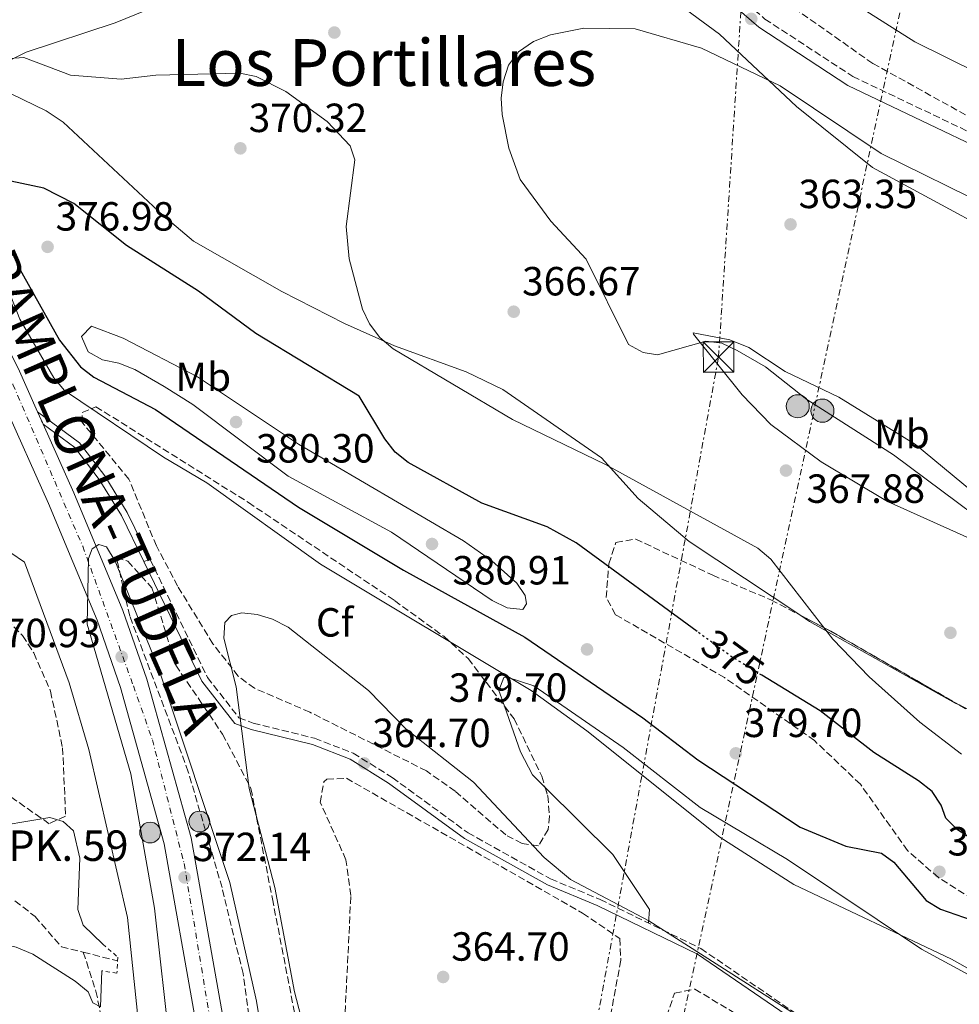
# Model space of a CAD drawing. Units: metres. Extents: x 611562 to 615032, y 4685370 to 4687738.
# Drawn here: x 611829 to 612060, y 4686461 to 4686704 of the extents above; entities that cross this region are included whole.
import ezdxf
from ezdxf.enums import TextEntityAlignment as Align

# ---------------------------------------------------------------- set-up
doc = ezdxf.new("R2010")
doc.units = ezdxf.units.M
doc.header["$MEASUREMENT"] = 0
for name, pattern in [('DGN Style 2', [1.7399219301090239, 1.043953158065414, -0.6959687720436097]), ('DGN Style 3', [2.435890702152634, 1.739921930109024, -0.6959687720436097]), ('DGN Style 4', [2.7856150101045474, 1.391937544087219, -0.6959687720436097, 0.001739921930109024, -0.6959687720436097]), ('DGN Style 5', [1.217945351076317, 0.5219765790327072, -0.6959687720436097]), ('DGN Style 7', [3.4798438602180486, 1.565929737098122, -0.6959687720436097, 0.5219765790327072, -0.6959687720436097])]:
    doc.linetypes.add(name, pattern=pattern)
for name, color, linetype, lineweight in [('Barranco lineal', 142, 'DGN Style 3', 13), ('Camino', 7, 'DGN Style 3', 0), ('Carretera', 9, 'Continuous', 0), ('Cierre de vial', 7, 'DGN Style 5', 0), ('Cota de curva de nivel directora', 7, 'Continuous', 0), ('Cota de punto acotado terreno', 7, 'Continuous', 0), ('Curva de nivel directora', 30, 'Continuous', 30), ('Curva de nivel directora no vista', 30, 'DGN Style 5', 30), ('Curva de nivel intermedia', 30, 'Continuous', 0), ('Eje de carretera', 7, 'DGN Style 4', 0), ('Etiqueta de uso rústico', 92, 'Continuous', 0), ('Etiqueta de zona arbolada', 92, 'Continuous', 0), ('Hito kilométrico (PK) carretera', 7, 'Continuous', 0), ('Línea blanca (vial)', 7, 'Continuous', 13), ('Línea de asfalto', 7, 'Continuous', 13), ('Línea de cambio de uso (parcela vista)', 92, 'Continuous', 0), ('Línea eléctrica', 6, 'DGN Style 7', 0), ('Margen derecho', 7, 'Continuous', 0), ('Nave industrial', 1, 'Continuous', 13), ('Pontón-alcantarilla (pasos de agua)', 1, 'DGN Style 2', 0), ('Poste tendido eléctrico', 7, 'Continuous', 0), ('Punto acotado terreno (símbolo)', 7, 'Continuous', 0), ('Texto de Carretera Interés General', 1, 'Continuous', 0), ('Texto de Punto Kilométrico carretera', 7, 'Continuous', 0), ('Texto de Área (paraje) menor', 7, 'Continuous', 0), ('Torre eléctrica', 7, 'Continuous', 0), ('Vaguada', 142, 'DGN Style 3', 13), ('Zona arbolada', 92, 'DGN Style 3', 0)]:
    doc.layers.add(name, color=color, linetype=linetype, lineweight=lineweight)
doc.styles.add('Style-Arial', font='arial.ttf')

# ---------------------------------------------------------------- blocks, each defined once
blk = doc.blocks.new('5PATER')
at = {"layer": 'Punto acotado terreno (símbolo)', "linetype": 'Continuous', "lineweight": 0}
h = blk.add_hatch(color=51, dxfattribs=at)
edge = h.paths.add_edge_path()
edge.add_ellipse((0, 0), major_axis=(-0.1095731443231308, -0.1110710700762829), ratio=0.9994222409660317, start_angle=0, end_angle=360)
blk = doc.blocks.new('5TME')
at = {"layer": 'Torre eléctrica', "color": 7, "linetype": 'Continuous', "lineweight": 0}
for p, q in [((-0.375, 0.375), (0.375, -0.375)), ((0.3723, 0.3776), (-0.3716, -0.3784))]:
    blk.add_line(p, q, dxfattribs=at)
at = {"layer": 'Torre eléctrica', "color": 7, "linetype": 'Continuous', "lineweight": 0, "flags": 128}
blk.add_lwpolyline([(-0.375, -0.375), (0.375, -0.375), (0.375, 0.375), (-0.375, 0.375), (-0.3716, -0.3784)], dxfattribs=at)
blk = doc.blocks.new('5PELE')
at = {"layer": 'Torre eléctrica', "linetype": 'Continuous', "lineweight": 0}
h = blk.add_hatch(color=9, dxfattribs=at)
edge = h.paths.add_edge_path()
edge.add_arc((-2.000000476837158e-05, 0), 0.2850000000000001, 0, 360)
at = {"layer": 'Torre eléctrica', "color": 252, "linetype": 'Continuous', "lineweight": 0}
blk.add_circle((-2.000000476837158e-05, 0), 0.2850000000000001, dxfattribs=at)
blk = doc.blocks.new('5HITCA')
at = {"layer": 'Nave industrial', "linetype": 'Continuous', "lineweight": 0}
h = blk.add_hatch(color=1, dxfattribs=at)
edge = h.paths.add_edge_path()
edge.add_arc((0, 0), 0.2558578010358639, 0, 360)
at = {"layer": 'Nave industrial', "color": 7, "linetype": 'Continuous', "lineweight": 0}
blk.add_circle((0, 0), 0.2558578010358639, dxfattribs=at)

msp = doc.modelspace()

# ---------------------------------------------------------------- linework, layer by layer
at = {"layer": 'Barranco lineal', "color": 142, "linetype": 'DGN Style 3', "lineweight": 13}
msp.add_polyline3d([(611827.9699999997, 4686486.890000001, 357.3800000000047), (611832.9100000003, 4686483.09, 358), (611839.3899999997, 4686475.640000001, 358.5200000000041), (611844.7999999998, 4686474.279999999, 358.6499999999942)], dxfattribs=at)
at = {"layer": 'Camino', "color": 7, "linetype": 'DGN Style 3', "lineweight": 0}
for points in [[(611733.8299999973, 4686854.600000001, 361.1300000000048), (611744.5300000015, 4686854.230000001, 361.2599999999948), (611749.1499999972, 4686852.910000001, 361.7799999999989), (611753.5899999986, 4686850.63, 362.0399999999937), (611805.239999997, 4686803.170000002, 364.7700000000042), (611805.2999999995, 4686803.125405142, 364.7725000000065), (611835.9699999985, 4686780.330000003, 366.070000000007), (611872.6700000024, 4686757.620000001, 366.7200000000012), (611882.8099999989, 4686752.960000001, 366.7200000000012), (611918.109999999, 4686740.930000001, 367.8899999999995), (611932.5100000004, 4686738.600000001, 367.7599999999947), (611951.5799999987, 4686739.699999999, 368.0200000000041), (611956.5300000019, 4686739.120000003, 367.8999999999941), (611969.2800000013, 4686735.510000003, 367.9900000000054), (611981.6499999985, 4686729.370000001, 367.820000000007), (611989.7600000022, 4686723.66, 367.5599999999977), (612012.5499999999, 4686703.850000001, 367.2400000000054), (612034.1900000009, 4686689.719999999, 366.8999999999942), (612086.6299999983, 4686664.720000001, 366.5899999999966)], [(611861.2300000006, 4686570.890000002, 366.5399999999937), (611875.3700000001, 4686541.870000003, 365.0599999999977), (611883.1000000016, 4686531.95, 365.0599999999977), (611886.6000000021, 4686530.670000002, 364.5399999999935), (611901.6999999983, 4686526.91, 364.6699999999984), (611911.219999998, 4686523.250000001, 364.6699999999984), (611920.8400000005, 4686517.25, 364.5399999999935), (611939.4699999985, 4686503.66, 364.4100000000035), (611959.7800000019, 4686492.32, 364.5399999999935), (611971.9600000012, 4686487.27, 364.5399999999935), (611996.7299999993, 4686475.199999999, 364.9299999999931), (612039.0900000005, 4686446.210000001, 365.320000000007), (612077.8500000008, 4686425.010000003, 365.8399999999966)]]:
    msp.add_polyline3d(points, dxfattribs=at)
at = {"layer": 'Carretera', "color": 9, "linetype": 'Continuous', "lineweight": 0}
for points in [[(611669.2800000003, 4687043.410000001, 356.3899999999995), (611733.829999998, 4686854.600000001, 361.1300000000047), (611734.7100000007, 4686852.039999999, 361.3999999999942), (611734.7500000009, 4686851.890000002, 361.3999999999942), (611754.5799999993, 4686794.539999999, 363.1900000000023), (611768.3999999993, 4686757.249999999, 364.2599999999948), (611770.1800000007, 4686752.460000002, 364.1900000000023), (611782.3400000002, 4686719.640000001, 365.2200000000012), (611785.530000002, 4686712.480000001, 365.2700000000041), (611797.1900000006, 4686686.300000001, 365.8699999999953), (611819.699999999, 4686635.730000001, 367.6300000000047), (611828.7800000005, 4686617.949999998, 368.6600000000035), (611833.5399999992, 4686607.260000002, 368.5599999999977), (611834.8999999983, 4686604.230000001, 368.5599999999977), (611842.4300000007, 4686587.319999999, 368.929999999993), (611854.530000002, 4686558.38, 370.1000000000058), (611860.4400000018, 4686541.440000001, 370.3500000000058), (611871.3299999972, 4686502.440000001, 371.1600000000035), (611879.0799999988, 4686458.96, 372.6999999999971)], [(611872.36, 4686457.999999999, 372.6999999999971), (611864.7100000011, 4686500.930000001, 371.1600000000035), (611853.9699999989, 4686539.410000001, 370.3500000000058), (611848.1900000009, 4686555.949999999, 370.1000000000058), (611836.1999999991, 4686584.640000001, 368.929999999993), (611825.1700000007, 4686609.399999999, 368.7100000000065), (611823.0599999984, 4686614.120000003, 367.9499999999971), (611822.6600000006, 4686615.020000001, 368.6600000000035), (611813.5700000002, 4686632.809999998, 367.6300000000047), (611776.0599999994, 4686717.080000001, 365.2200000000012), (611775.61, 4686718.29, 365.0599999999977), (611772.0799999986, 4686727.480000001, 365.1000000000058), (611763.4400000017, 4686749.730000001, 364.320000000007), (611761.8599999992, 4686752.649999999, 364.1900000000023), (611761.5799999976, 4686753.409999999, 364.1900000000023), (611760.7800000019, 4686757.050000001, 363.929999999993), (611756.6099999989, 4686768.670000001, 363.929999999993), (611751.8000000009, 4686782.520000001, 363.4100000000035), (611748.2100000011, 4686792.219999999, 363.1900000000023), (611727.86, 4686849.54, 361.3999999999942), (611715.9699999987, 4686884.34, 360.4900000000052), (611715.1499999984, 4686886.739999998, 359.6399999999995), (611662.3600000001, 4687041.13, 356.3899999999995)]]:
    msp.add_polyline3d(points, dxfattribs=at)
at = {"layer": 'Cierre de vial', "color": 7, "linetype": 'DGN Style 5', "lineweight": 0, "extrusion": (0.02461431113916218, -0.05483923736966133, 0.9981917620036035), "elevation": -241582.0136764268, "flags": 128}
msp.add_lwpolyline([(2477295.195289166, 4017869.419506171), (2477295.195289166, 4017866.09227008)], dxfattribs=at)
at = {"layer": 'Curva de nivel directora', "color": 30, "linetype": 'Continuous', "lineweight": 30, "elevation": 375, "flags": 128}
for points in [[(611995.8299999986, 4686553.210000002), (611966.0699999994, 4686575.020000001), (611958.9300000002, 4686578.9), (611942.8599999992, 4686584.75), (611924.7199999985, 4686594.779999999), (611921.5600000002, 4686597.32), (611919.0199999987, 4686600.57), (611912.7000000001, 4686611.08), (611887.2599999991, 4686626.490000002), (611873.1300000005, 4686636.930000001), (611855.3899999999, 4686648.140000002), (611842.4900000007, 4686658.5), (611835.0999999989, 4686662.230000001), (611826.9499999996, 4686663.990000002)], [(611828.9199999986, 4686642.76), (611838.959999999, 4686624.850000001), (611844.1299999991, 4686618.310000001), (611847.3599999989, 4686615.740000002), (611862.5599999981, 4686607.79), (611897.7699999989, 4686583.789999999), (611923.61, 4686568.25), (611953.4599999984, 4686551.800000001), (611982.4600000001, 4686531.970000001), (611996.0599999988, 4686521.65), (612021.2299999992, 4686505.020000001), (612032.4599999987, 4686500.41), (612041.2099999995, 4686498.65), (612044.2299999992, 4686496.410000001), (612052.24, 4686487.03), (612055.709999999, 4686484.850000001), (612063.3199999998, 4686482.27)], [(612073.7899999995, 4686495.500000002), (612059.8899999988, 4686504.400000002), (612057.0999999993, 4686507.27), (612055.9300000003, 4686510.480000001), (612053.7199999997, 4686513.810000002), (612050.329999999, 4686516.430000001), (612039.3200000006, 4686523.380000001), (612026.1399999998, 4686533.680000001), (612011.7699999998, 4686542.449999999)]]:
    msp.add_lwpolyline(points, dxfattribs=at)
at = {"layer": 'Curva de nivel directora no vista', "color": 30, "linetype": 'DGN Style 5', "lineweight": 30, "elevation": 375, "flags": 128}
msp.add_lwpolyline([(612011.7699999998, 4686542.449999999), (612004.2300000006, 4686547.050000002), (611995.8299999986, 4686553.210000002)], dxfattribs=at)
at = {"layer": 'Curva de nivel intermedia', "color": 30, "linetype": 'Continuous', "lineweight": 0, "flags": 128}
for points, elevation in [([(611858.3300000014, 4686457.630000001), (611855.6900000017, 4686482.800000001), (611846.1400000007, 4686524.190000001), (611841.3000000014, 4686540.520000001), (611830.3100000012, 4686570.21), (611826.9800000007, 4686572.499999999), (611824.8200000015, 4686573.08), (611820.0600000005, 4686579.759999999), (611801.3900000001, 4686595.859999998), (611768.4900000005, 4686614.239999998), (611751.7700000014, 4686626.51), (611742.6000000006, 4686635.23), (611731.9499999997, 4686647.880000001), (611715.2300000006, 4686662.21), (611691.6000000003, 4686679.539999999), (611672.3399999997, 4686690.140000001), (611657.4900000015, 4686697.279999998), (611631.7900000013, 4686712.210000001), (611616.2700000004, 4686719.819999999), (611612.4300000002, 4686721.579999999), (611584.2800000003, 4686730.03), (611576.6400000005, 4686734.659999999)], 365.0000000000001), ([(612035.1200000008, 4686707.300000001), (612049.4300000004, 4686698.279999999), (612080.4700000003, 4686682.949999998)], 370.0000000000001), ([(611805.8100000013, 4686702.98), (611803.9800000007, 4686702.899999999), (611803.3800000016, 4686700.230000001), (611805.0800000004, 4686692.05), (611809.4099999999, 4686676.16), (611815.4200000004, 4686665.050000001), (611829.1900000013, 4686630.01), (611837.5399999997, 4686615.570000002), (611840.1799999995, 4686612.470000001), (611864.5200000006, 4686596.100000001), (611875.1700000013, 4686589.789999999), (611903.130000001, 4686569.77), (611954.9800000006, 4686538.699999998), (611968.7500000015, 4686528.740000002), (612001.4500000001, 4686502.550000001), (612019.6300000009, 4686490.96), (612058.4900000019, 4686472.58), (612073.3800000004, 4686464.180000001)], 370.0000000000001), ([(612067.9400000023, 4686578.909999999), (612044.2000000001, 4686596.65), (612022.8200000006, 4686610.269999999), (612012.6600000017, 4686618.28), (612005.6900000002, 4686622.33), (612001.9500000007, 4686624.08), (611997.980000001, 4686624.63), (611986.0700000019, 4686621.269999999), (611982.5800000007, 4686621.850000001), (611978.9400000017, 4686623.749999999), (611968.5500000004, 4686644.769999999), (611959.8300000009, 4686654.15), (611952.2699999993, 4686664.359999998), (611949.5400000003, 4686672.109999999), (611947.8900000006, 4686680.34), (611947.6200000001, 4686684.41), (611948.1100000018, 4686688.38), (611949.4400000018, 4686692.499999999), (611951.8899999993, 4686695.76), (611955.5599999995, 4686698.3), (611959.7300000003, 4686699.980000001), (611968.0099999994, 4686701.63), (611980.5700000012, 4686701.429999999), (611996.9100000004, 4686696.679999999), (612016.3000000005, 4686687.419999998), (612041.110000001, 4686670.749999999), (612068.1400000011, 4686657.480000001)], 365.0000000000001), ([(612060.8800000013, 4686522.999999999), (612050.6900000012, 4686530.859999999), (612038.1800000007, 4686542.060000001), (612029.2700000014, 4686551.329999999), (612013.9900000016, 4686570.999999999), (612010.7900000009, 4686573.720000001), (611973.3300000015, 4686594.259999999), (611950.4400000009, 4686605.31), (611921.0100000004, 4686622.699999999), (611917.7600000004, 4686625.5), (611915.2300000001, 4686628.890000001), (611913.5300000014, 4686632.509999999), (611910.2500000001, 4686644.839999998), (611909.5000000015, 4686652.82), (611911.5900000012, 4686669.210000001), (611910.4900000015, 4686672.7), (611904.8099999997, 4686678.679999999), (611894.6599999998, 4686686.029999998), (611887.3700000008, 4686689.759999999), (611883.3400000008, 4686690.519999999), (611862.6299999997, 4686690.060000001), (611854.1000000002, 4686689.100000001), (611841.6799999992, 4686690.080000001), (611830.1300000001, 4686694.390000001), (611813.5899999997, 4686693.279999999)], 370.0000000000001), ([(611846.8300000014, 4686628.329999999), (611844.3200000012, 4686625.73), (611846.02, 4686621.970000001), (611849.5300000014, 4686620.039999999), (611853.5300000003, 4686619.23), (611857.4500000007, 4686617.67), (611864.7100000005, 4686613.460000001), (611871.7200000001, 4686609.06), (611895.2200000008, 4686591.369999998), (611920.6200000015, 4686577.609999998), (611945.4400000009, 4686560.850000001), (611949.130000001, 4686559.000000001), (611952.9199999997, 4686558.619999998), (611953.8300000017, 4686559.96), (611953.5000000009, 4686562), (611951.4700000014, 4686565.060000001), (611945.3499999992, 4686570.59), (611938.3300000008, 4686575.51), (611897.730000001, 4686599.25), (611872.8600000001, 4686615.819999999), (611854.6100000021, 4686625.34), (611846.8300000014, 4686628.329999999)], 380.0000000000001), ([(611890.1200000001, 4686445.63), (611887.4000000021, 4686462.220000001), (611880.8799999999, 4686491.42), (611863.4299999998, 4686543.689999999), (611852.6300000016, 4686570.500000001), (611850.5100000005, 4686574.019999999), (611848.6100000006, 4686574.600000001), (611846.99, 4686573.480000001), (611846.0500000013, 4686571.180000001), (611845.7300000016, 4686554.990000002), (611856.4699999995, 4686518.140000001), (611862.300000001, 4686485.079999999), (611866.1400000011, 4686450.710000001)], 370.0000000000001), ([(611900.9899999998, 4686448.470000001), (611896.7699999998, 4686464.499999999), (611891.9100000005, 4686490.199999999), (611885.640000001, 4686514.569999999), (611882.390000001, 4686539.559999999), (611879.350000001, 4686551.54), (611879.6300000004, 4686555.38), (611881.2599999999, 4686557.099999999), (611883.8200000013, 4686557.779999998), (611887.5700000019, 4686557.349999999), (611891.3899999997, 4686556.189999999), (611895.2000000007, 4686554.269999999), (611915.02, 4686538.699999998), (611924.1799999998, 4686529.21), (611940.8200000008, 4686516.109999999), (611958.2500000007, 4686497.569999999), (611964.7100000003, 4686492.17), (611983.9599999997, 4686482.019999999), (612020.0700000012, 4686458.930000001)], 365.0000000000001), ([(611819.7900000003, 4686504.640000001), (611836.5800000008, 4686507.449999998), (611839.7999999995, 4686506.470000001), (611842.360000001, 4686504.149999999), (611843.9200000011, 4686497.390000001), (611843.4699999996, 4686484.779999999), (611844.7200000014, 4686480.960000002), (611849.5600000005, 4686476.289999999)], 359.9999999999999), ([(611773.8500000006, 4686458.130000002), (611781.5100000005, 4686466.119999997), (611785.1600000005, 4686468.409999999), (611797.3300000011, 4686471.690000001), (611810.0800000007, 4686471.509999999), (611816.9400000003, 4686476.140000001), (611820.310000001, 4686476.640000001), (611824.360000001, 4686476.399999999), (611828.2600000014, 4686475.519999999), (611832.3899999999, 4686473.789999999), (611842.8200000015, 4686467.189999999), (611846.0300000012, 4686464.54), (611847.1100000008, 4686461.859999999), (611849.0500000009, 4686460.880000001), (611849.3300000003, 4686469.73)], 359.9999999999999)]:
    msp.add_lwpolyline(points, dxfattribs=dict(at, elevation=elevation))
at = {"layer": 'Eje de carretera', "color": 7, "linetype": 'DGN Style 4', "lineweight": 0}
msp.add_polyline3d([(611793.5399999979, 4686686.359999999, 365.979999999996), (611803.6799999991, 4686663.530000002, 366.7100000000063), (611805.2999999995, 4686660.156588237, 366.8488999999972), (611827.4799999992, 4686613.970000001, 368.7500000000001), (611844.640000001, 4686574.160000003, 369.7599999999949), (611857.1199999999, 4686539.82, 370.3600000000007), (611861.8000000004, 4686526.550000001, 370.6399999999995), (611869.6000000011, 4686496.109999999, 371.7799999999988), (611876.2399999974, 4686456.300000001, 372.7299999999959), (611879.7499999988, 4686416.500000001, 373.7899999999937), (611879.7399999977, 4686391.91, 374.3300000000019), (611877.3999999975, 4686353.660000001, 375.3500000000059), (611873.4999999994, 4686322.440000002, 376.070000000007), (611871.1599999992, 4686308.780000002, 376.3899999999994), (611852.0500000005, 4686243.219999999, 378.3999999999942), (611822.3899999997, 4686149.949999999, 381.0399999999937), (611805.2999999995, 4686098.504758797, 382.6132000000071), (611779.480000001, 4686020.780000002, 384.9900000000054), (611743.1999999996, 4685909.550000001, 387.7400000000054), (611709.2600000005, 4685804.180000001, 389.6000000000059), (611677.6599999995, 4685709.350000002, 391.0800000000019), (611647.6200000008, 4685619.200000001, 391.6600000000036), (611614.0700000008, 4685516.56, 392.0299999999989), (611596.86, 4685464.949999999, 391.9900000000054)], dxfattribs=at)
at = {"layer": 'Línea blanca (vial)', "color": 7, "linetype": 'Continuous', "lineweight": 13}
for points in [[(611797.1900000002, 4686686.300000001, 365.8699999999953), (611805.2999999995, 4686668.080422037, 366.5041000000057), (611819.6999999986, 4686635.730000002, 367.6300000000047), (611828.78, 4686617.949999999, 368.6600000000035), (611833.5399999988, 4686607.260000003, 368.7599999999946)], [(611834.6000000006, 4686197.469999999, 379.6600000000035), (611856.5599999989, 4686268.690000003, 377.7400000000051), (611868.2800000003, 4686312.149999999, 376.3099999999977), (611873.4899999981, 4686345.020000001, 375.5800000000018), (611875.890000001, 4686381.38, 374.6399999999994), (611876.3, 4686408.140000002, 373.8600000000007), (611874.5799999967, 4686437.160000001, 373.0099999999947), (611872.3599999994, 4686458, 372.6999999999972), (611864.7100000005, 4686500.930000001, 371.1600000000036), (611853.9699999985, 4686539.410000001, 370.3500000000058), (611848.1900000004, 4686555.949999999, 370.1000000000058), (611836.1999999986, 4686584.640000001, 368.929999999993), (611825.1700000003, 4686609.399999999, 368.7100000000065)], [(611834.8999999978, 4686604.230000001, 368.7799999999989), (611842.4300000003, 4686587.32, 368.929999999993), (611854.5300000015, 4686558.38, 370.1000000000058), (611860.4400000013, 4686541.440000001, 370.3500000000058), (611871.3299999967, 4686502.440000001, 371.1600000000036), (611879.0799999983, 4686458.960000001, 372.6999999999972), (611881.3400000003, 4686437.720000001, 373.0099999999947), (611883.0900000005, 4686408.289999999, 373.8600000000007), (611882.6700000003, 4686381.100000002, 374.6399999999994), (611880.2399999984, 4686344.270000001, 375.5800000000018), (611874.9200000009, 4686310.730000001, 376.3099999999977), (611863.07, 4686266.800000003, 377.7400000000051), (611837.190000001, 4686182.88, 380.0000000000001), (611805.2999999995, 4686086.106330944, 382.9532000000034), (611763.2199999979, 4685958.41, 386.8500000000059), (611688.0799999976, 4685730.830000003, 390.8800000000047), (611674.3999999983, 4685688.570000002, 391.25)]]:
    msp.add_polyline3d(points, dxfattribs=at)
at = {"layer": 'Línea de asfalto', "color": 7, "linetype": 'Continuous', "lineweight": 13, "extrusion": (0.01152209014065438, 0.003742844575998606, 0.9999266135838524), "elevation": 24957.53978224415, "flags": 128}
msp.add_lwpolyline([(611814.8197118975, 4686509.794312159), (611816.3898381218, 4686510.304315733)], dxfattribs=at)
at = {"layer": 'Línea de asfalto', "color": 7, "linetype": 'Continuous', "lineweight": 13}
for points in [[(611833.5399999988, 4686607.260000003, 368.5599999999977), (611843.8299999973, 4686599.63, 368.5599999999977), (611850.0799999969, 4686591.520000001, 368.1699999999984), (611855.5899999988, 4686582.460000001, 367.1399999999995), (611861.2300000006, 4686570.890000002, 366.5399999999937)], [(611859.6599999992, 4686570.38, 366.5599999999977), (611854.1600000005, 4686581.680000001, 367.1399999999995), (611848.729999999, 4686590.590000001, 368.1699999999984), (611842.6799999984, 4686598.449999999, 368.5599999999977), (611834.8999999978, 4686604.230000001, 368.5599999999977)]]:
    msp.add_polyline3d(points, dxfattribs=at)
at = {"layer": 'Línea de cambio de uso (parcela vista)', "color": 92, "linetype": 'Continuous', "lineweight": 0}
for points in [[(611821.7300000006, 4686691.32, 369.570000000007), (611830.7400000002, 4686695.689999999, 369.570000000007), (611852.6500000004, 4686702.960000001, 369.4900000000052), (611876.6500000004, 4686712.76, 366.9799999999959), (611897.6399999997, 4686712.91, 365.929999999993), (611909.6200000001, 4686717.83, 366.1499999999942), (611917.6500000004, 4686721.539999999, 367.1000000000058), (611930.4900000002, 4686724.930000001, 367.75), (611938.6399999997, 4686729.800000001, 367.75), (611950.8499999996, 4686731.800000001, 367.1000000000058), (611954.0800000001, 4686731.439999999, 366.9700000000012), (611958.8399999999, 4686729.869999999, 366.7799999999988), (611978.1600000003, 4686717.25, 366.320000000007), (612001.3200000003, 4686700.130000001, 365.8000000000029), (612020.3300000001, 4686682.33, 365.0899999999965), (612039.0300000003, 4686667.32, 364.3699999999953), (612083.8499999996, 4686643.039999999, 363.7200000000012)], [(612021.0965999998, 4686557.261399999, 369.991399999999), (611993.8799999999, 4686575.32, 370.3500000000058), (611981.3499999996, 4686585.890000001, 369.9600000000065), (611972.2999999998, 4686595.930000001, 369.4400000000023), (611948.0099999999, 4686612.730000001, 368.7899999999936), (611939, 4686617.029999999, 369.2599999999948), (611921.3899999997, 4686623.5, 370.1699999999983), (611909.0700000003, 4686628.939999999, 371.0299999999988), (611893.6299999999, 4686636.84, 371.9100000000035), (611871.9000000004, 4686649.180000001, 372.5599999999977), (611864.4299999997, 4686655.529999999, 372.7299999999959), (611839.8399999999, 4686678.470000001, 370.8699999999953), (611835.6799999997, 4686681.25, 370.6000000000058), (611823.9100000003, 4686686.92, 369.8300000000018)], [(612089.8399999999, 4686569.050000001, 363.5899999999965), (612079.2100000001, 4686569.58, 364.3699999999953), (612065.3399999999, 4686574.960000001, 364.8899999999995), (612042.7400000002, 4686585.130000001, 366.7100000000065), (612026.4199999999, 4686594.960000001, 367.4700000000012), (612013.9699999997, 4686604.08, 367.6399999999995), (612006.9000000004, 4686611.42, 366.9799999999959), (611994.9299999997, 4686626.350000001, 365.0200000000041), (611994.8499999996, 4686626.689999999, 363.8500000000058), (612003.9400000004, 4686624.960000001, 363.9799999999959), (612008.5700000003, 4686623.08, 363.6600000000035), (612017.5599999996, 4686617.180000001, 363.070000000007), (612030.7300000006, 4686610.82, 362.8099999999977), (612049.6299999999, 4686599.199999999, 362.8099999999977), (612070.5300000003, 4686581.890000001, 363.179999999993), (612076.7400000002, 4686577.560000001, 362.8099999999977), (612088.0800000001, 4686571.189999999, 363.070000000007), (612089.8399999999, 4686569.050000001, 363.5899999999965)], [(612060.3066999996, 4686535.115800001, 368.2247999999963), (612059.3799999999, 4686535.57, 368.2700000000041), (612023.4800000006, 4686555.680000001, 369.9600000000065), (612021.0965999998, 4686557.261399999, 369.991399999999)], [(612093.8799999999, 4686451.859999999, 370.3500000000058), (612051.0999999996, 4686475.029999999, 369.9600000000065), (612018.0999999996, 4686497.119999999, 370.4700000000012), (611996.5999999996, 4686509.880000001, 370.4900000000052), (611977.6299999999, 4686524.609999999, 370.2200000000012), (611955.7000000002, 4686539.83, 370.2200000000012), (611949.1200000001, 4686541.970000001, 369.9600000000065), (611948.2800000003, 4686541.83, 369.570000000007), (611947.0899999999, 4686538.630000001, 368.9199999999983), (611948.4275000002, 4686534.812799999, 368.5544999999984)], [(611948.4275000002, 4686534.812799999, 368.5544999999984), (611952.3600000005, 4686523.59, 367.4799999999959), (611955.3600000005, 4686517.890000001, 366.9700000000012), (611958.4576000003, 4686514.817600001, 366.8065999999963)], [(612198.0401999997, 4686462.560500001, 363.1438000000053), (612189.7100000001, 4686466.08, 363.4700000000012), (612168.8700000001, 4686476.52, 364.5), (612156.8799999999, 4686483.42, 365.2799999999988), (612129.1500000004, 4686497.27, 366.0599999999977), (612113.5999999996, 4686506.689999999, 366.8399999999965), (612080.7199999997, 4686525.109999999, 367.2299999999959), (612060.3066999996, 4686535.115800001, 368.2247999999963)], [(611958.4576000003, 4686514.817600001, 366.8065999999963), (611975.0700000003, 4686498.34, 365.929999999993), (611984.1699999999, 4686484.83, 365.320000000007), (611983.8499999996, 4686481.470000001, 364.7599999999948)]]:
    msp.add_polyline3d(points, dxfattribs=at)
at = {"layer": 'Línea eléctrica', "color": 6, "linetype": 'DGN Style 7', "lineweight": 0}
for points in [[(611725.6600000004, 4685371.359999998, 383.1199999999953), (611755.3399999992, 4685509.530000002, 380.5899999999965), (611809.1099999987, 4685695.620000001, 382.7899999999936), (611877.0599999982, 4685931.28, 383.7400000000052), (611923.8299999972, 4686095.16, 379.3999999999942), (611944.9600000008, 4686237.830000001, 378.9100000000035), (612047.5100000009, 4686713.739999999, 372.3300000000018), (611971.7800000008, 4687086.140000001, 370.0800000000018), (611921.0100000009, 4687337.609999999, 328.6100000000006), (611898.7899999986, 4687450.2, 321.0800000000018), (611864.5100000021, 4687619.920000002, 345), (611852.9899999975, 4687687.21, 350)], [(611671.73, 4685370.489999999, 385.2700000000041), (611713.8200000006, 4685520.930000001, 382.2899999999936), (611760.9299999994, 4685684.600000001, 385.2700000000041), (611821.3399999996, 4685897.100000002, 384), (611880.8400000001, 4686104.699999999, 380.179999999993), (611919.339999999, 4686243.16, 380.4400000000023), (611955.6099999992, 4686372.3, 364.6499999999942), (612001.1299999986, 4686620.710000001, 365.570000000007), (612008.7100000003, 4686737.930000001, 372.0800000000018)]]:
    msp.add_polyline3d(points, dxfattribs=at)
at = {"layer": 'Margen derecho', "color": 7, "linetype": 'Continuous', "lineweight": 0}
for points in [[(612085.5199999998, 4686662.449999999, 366.5899999999966), (612032.9400000015, 4686687.510000003, 366.8999999999942), (612011.0199999989, 4686701.830000003, 367.2400000000054), (611988.1999999998, 4686721.660000001, 367.5599999999977), (611980.3500000022, 4686727.190000001, 367.820000000007), (611968.3700000015, 4686733.140000002, 367.9900000000054), (611956.0300000012, 4686736.630000001, 367.8999999999941), (611951.5000000005, 4686737.16, 368.0200000000041), (611932.3699999995, 4686736.059999999, 367.7599999999947), (611917.4899999977, 4686738.470000001, 367.8899999999995), (611881.8700000001, 4686750.609999999, 366.7200000000012), (611871.4699999975, 4686755.390000001, 366.7200000000012), (611834.5500000013, 4686778.239999998, 366.070000000007), (611805.2999999995, 4686799.971813775, 364.8405999999959), (611803.6200000008, 4686801.220000001, 364.7700000000042), (611752.129999999, 4686848.539999999, 362.0399999999937), (611748.2100000007, 4686850.550000001, 361.7799999999989), (611744.1400000005, 4686851.710000001, 361.2599999999948), (611734.7100000002, 4686852.04, 361.1300000000048)], [(612077.0100000004, 4686423.609999999, 365.8399999999966), (612038.239999999, 4686444.820000002, 365.320000000007), (611995.909999999, 4686473.789999999, 364.9299999999931), (611971.2899999986, 4686485.780000003, 364.5399999999935), (611959.0699999988, 4686490.850000002, 364.5399999999935), (611938.5900000001, 4686502.280000003, 364.4100000000035), (611919.9299999987, 4686515.890000001, 364.5399999999935), (611910.4899999971, 4686521.789999999, 364.6699999999984), (611901.2100000011, 4686525.350000002, 364.6699999999984), (611886.1200000015, 4686529.109999999, 364.5399999999935), (611882.1000000003, 4686530.580000003, 365.0599999999977), (611873.9699999987, 4686541.000000001, 365.0599999999977), (611859.6599999992, 4686570.38, 366.5599999999977)]]:
    msp.add_polyline3d(points, dxfattribs=at)
at = {"layer": 'Pontón-alcantarilla (pasos de agua)', "color": 1, "linetype": 'DGN Style 2', "lineweight": 0}
msp.add_polyline3d([(611849.5599999996, 4686476.289999999, 360.9900000000052), (611853.2699999996, 4686473.08, 361.8999999999942), (611853.0599999996, 4686469.100000001, 361.25), (611849.3300000001, 4686469.730000001, 359.820000000007)], dxfattribs=at)
at = {"layer": 'Vaguada', "color": 142, "linetype": 'DGN Style 3', "lineweight": 13, "extrusion": (-0.0145255348972927, 0.003640009337595324, 0.9998878732977862), "elevation": 8530.046931231502, "flags": 128}
msp.add_lwpolyline([(611785.4584339242, 4686474.277766444), (611793.8794339247, 4686472.167752465)], dxfattribs=at)
at = {"layer": 'Vaguada', "color": 142, "linetype": 'DGN Style 3', "lineweight": 13}
msp.add_polyline3d([(611844.7999999998, 4686474.279999999, 358.6499999999942), (611847.8899999997, 4686464.720000001, 359.4199999999983), (611850.0999999996, 4686454.220000001, 361.5099999999948), (611851.9299999997, 4686444.600000001, 362.4199999999983), (611852.6799999997, 4686434.680000001, 363.1999999999971), (611854.2699999996, 4686422.980000001, 363.070000000007), (611853.4800000006, 4686412.029999999, 363.4600000000065), (611855.4400000004, 4686373.82, 365.5099999999948), (611855.0599999996, 4686361.09, 366.179999999993), (611854.9299999997, 4686352.359999999, 367.6100000000006), (611854.6200000001, 4686338.57, 367.8699999999953), (611854.25, 4686327.850000001, 369.429999999993), (611854.2599999999, 4686320.699999999, 369.429999999993), (611854.0800000001, 4686315.380000001, 370.9900000000052), (611855.7699999996, 4686300.16, 373.4700000000012), (611853.3799999999, 4686280.57, 375.2700000000041), (611847.3499999996, 4686254.439999999, 377.6399999999995), (611839.1200000001, 4686231.189999999, 378.3500000000058), (611833.1799999997, 4686209.300000001, 378.8099999999977), (611829.4600000001, 4686198.99, 378.2599999999948)], dxfattribs=at)
at = {"layer": 'Zona arbolada', "color": 92, "linetype": 'DGN Style 3', "lineweight": 0, "extrusion": (-0.1313516524774351, -0.3273326526427024, 0.9357350468510512), "elevation": -1614105.57863986, "flags": 128}
msp.add_lwpolyline([(-1177340.965815268, 4283330.521485856), (-1177332.337482284, 4283329.590959834), (-1177296.328898219, 4283324.16260785)], dxfattribs=at)
at = {"layer": 'Zona arbolada', "color": 92, "linetype": 'DGN Style 3', "lineweight": 0}
for points in [[(612083.2400000002, 4686668.480000001, 368.6399999999995), (612039.0800000001, 4686692.939999999, 368.6399999999995), (612005.0499999998, 4686716.82, 368.3999999999942), (611976.7000000002, 4686734.470000001, 369.2200000000012), (611962.6600000003, 4686740.16, 369.070000000007), (611946.5199999996, 4686741.449999999, 368.1399999999995), (611910.2000000002, 4686743.58, 368.2200000000012), (611895.9400000004, 4686748.220000001, 368.5599999999977), (611882.4600000001, 4686755.529999999, 368.8699999999953), (611844.8600000005, 4686779.460000001, 368.3999999999942), (611808.5599999996, 4686804.189999999, 366.1399999999995)], [(612083.2400000002, 4686668.480000001, 368.6399999999995), (612039.0800000001, 4686692.939999999, 368.6399999999995), (612005.0499999998, 4686716.82, 368.3999999999942), (611976.7000000002, 4686734.470000001, 369.2200000000012), (611962.6600000003, 4686740.16, 369.070000000007), (611946.5199999996, 4686741.449999999, 368.1399999999995), (611910.2000000002, 4686743.58, 368.2200000000012), (611895.9400000004, 4686748.220000001, 368.5599999999977), (611882.4600000001, 4686755.529999999, 368.8699999999953), (611844.8600000005, 4686779.460000001, 368.3999999999942), (611808.5599999996, 4686804.189999999, 366.1399999999995)], [(611958.4576000003, 4686514.817600001, 369.9760999999999), (611959.0800000001, 4686512.74, 369.7400000000052), (611959.54, 4686507.75, 368.9700000000012), (611959.1799999997, 4686504.480000001, 368.6000000000058), (611956.79, 4686500.480000001, 368.3399999999965), (611952.7800000003, 4686501.02, 368.2799999999988), (611948.7400000002, 4686503.130000001, 368.2200000000012), (611936.3099999996, 4686513.869999999, 368.0599999999977), (611929.2400000002, 4686518.890000001, 367.9499999999971), (611900.54, 4686533.34, 367.429999999993), (611886.9400000004, 4686539.210000001, 367.6900000000023), (611882.9299999997, 4686542.210000001, 367.8500000000058), (611876.6799999997, 4686550.140000001, 368.1600000000035), (611868.0099999999, 4686564.34, 368.6699999999983), (611862.7800000003, 4686574.220000001, 368.9900000000052), (611856.0199999996, 4686590.67, 369.1199999999953), (611844.5199999996, 4686604.609999999, 369.8000000000029), (611844.5300000003, 4686607.02, 369.8999999999942), (611847.9000000004, 4686608.49, 371.1999999999971), (611885.4299999997, 4686584.92, 371.8500000000058), (611921.3700000001, 4686560.789999999, 372.0099999999948), (611933.5300000003, 4686552.01, 371.8399999999965), (611939.5199999996, 4686546.5, 371.4900000000052), (611948.4275000002, 4686534.812799999, 370.7477000000072)], [(611783.7600999996, 4686576.2271, 364.2348000000056), (611783.8200000003, 4686577.890000001, 364.1100000000006), (611788.7599999999, 4686577.52, 364.070000000007), (611815.6399999997, 4686564.289999999, 364.5399999999936), (611822.5999999996, 4686559.59, 364.6199999999953), (611829.8300000001, 4686552.189999999, 364.7700000000041), (611832.6100000005, 4686547.9, 364.8600000000006), (611836.7199999997, 4686538.51, 365.0299999999988), (611839.7000000002, 4686524.58, 365.1399999999995), (611840.4500000002, 4686507.76, 365.1399999999995), (611836.4000000004, 4686505.9, 364.3600000000006), (611824.3200000003, 4686514.34, 364.3099999999977), (611821.7807999998, 4686517.068499999, 364.3242999999929)], [(612063.6699999999, 4686487.369999999, 378.9199999999983), (612055.2199999997, 4686492.640000001, 378.8099999999977), (612047.6500000004, 4686499.279999999, 377.75), (612036.0300000003, 4686515.600000001, 376.9700000000012), (612024.7300000006, 4686526.33, 376.9700000000012), (612002.6200000001, 4686541.83, 376.8399999999965), (611975.7599999999, 4686557.32, 376.320000000007), (611973.4900000002, 4686561.529999999, 376.070000000007), (611974.1100000005, 4686569.850000001, 375.4100000000035), (611975.8700000001, 4686575.109999999, 374.6300000000047), (611980.7300000006, 4686575.92, 374), (611999.7100000001, 4686567.02, 372.0599999999977), (612014.0300000003, 4686560.960000001, 371.8000000000029), (612028.7800000003, 4686553.24, 371.1699999999983), (612070.1100000005, 4686529.480000001, 368.6600000000035)], [(612063.6699999999, 4686487.369999999, 378.9199999999983), (612055.2199999997, 4686492.640000001, 378.8099999999977), (612047.6500000004, 4686499.279999999, 377.75), (612036.0300000003, 4686515.600000001, 376.9700000000012), (612024.7300000006, 4686526.33, 376.9700000000012), (612002.6200000001, 4686541.83, 376.8399999999965), (611975.7599999999, 4686557.32, 376.320000000007), (611973.4900000002, 4686561.529999999, 376.070000000007), (611974.1100000005, 4686569.850000001, 375.4100000000035), (611975.8700000001, 4686575.109999999, 374.6300000000047), (611980.7300000006, 4686575.92, 374), (611999.7100000001, 4686567.02, 372.0599999999977), (612014.0300000003, 4686560.960000001, 371.8000000000029), (612021.0965999998, 4686557.261399999, 371.4982000000018)], [(611886.8600000005, 4686449.119999999, 373.1499999999942), (611884.0999999996, 4686469.01, 372.429999999993), (611878.9400000004, 4686490.180000001, 371.570000000007), (611870.6399999997, 4686518.689999999, 370.3699999999953), (611856.2199999997, 4686556.980000001, 369.4600000000065), (611852.9500000002, 4686571.390000001, 368.9900000000052), (611855.75, 4686570.470000001, 368.7299999999959), (611861.6799999997, 4686563.939999999, 368.4700000000012), (611867.5499999998, 4686544.9, 366.429999999993), (611879.0700000003, 4686527.92, 365.8800000000047), (611886.0599999996, 4686514.560000001, 365.4700000000012), (611891.3200000003, 4686487.42, 365.3600000000006), (611897.54, 4686455.449999999, 366.6499999999942)], [(611879.0199999996, 4686288.07, 379.0899999999965), (611877.5199999996, 4686290.289999999, 378.5599999999977), (611876.8499999996, 4686293.34, 378.0800000000018), (611882.2000000002, 4686322.800000001, 376.3500000000058), (611885.8300000001, 4686366.039999999, 375.75), (611887.8200000003, 4686419.189999999, 374.1900000000023), (611886.8600000005, 4686449.119999999, 373.1499999999942), (611884.0999999996, 4686469.01, 372.429999999993), (611878.9400000004, 4686490.180000001, 371.570000000007), (611870.6399999997, 4686518.689999999, 370.3699999999953), (611856.2199999997, 4686556.980000001, 369.4600000000065), (611852.9500000002, 4686571.390000001, 368.9900000000052), (611855.75, 4686570.470000001, 368.7299999999959), (611861.6799999997, 4686563.939999999, 368.4700000000012), (611867.5499999998, 4686544.9, 366.429999999993), (611879.0700000003, 4686527.92, 365.8800000000047), (611886.0599999996, 4686514.560000001, 365.4700000000012), (611891.3200000003, 4686487.42, 365.3600000000006), (611897.54, 4686455.449999999, 366.6499999999942), (611897.8300000001, 4686439.470000001, 365.1000000000058), (611902.1200000001, 4686435.310000001, 364.9400000000023)], [(611948.4275000002, 4686534.812799999, 370.7477000000072), (611950.7999999998, 4686531.699999999, 370.5500000000029), (611957.6299999999, 4686517.58, 370.2899999999936), (611958.4576000003, 4686514.817600001, 369.9760999999999)], [(612060.3066999996, 4686535.115800001, 369.2553999999946), (612070.1100000005, 4686529.480000001, 368.6600000000035), (612126.7999999998, 4686497.74, 367.1199999999953), (612161.5199999996, 4686479.65, 365.0599999999977), (612191.1500000004, 4686463.619999999, 364.4199999999983), (612201.2000000002, 4686457.960000001, 364.2400000000052), (612216.4699999997, 4686447.300000001, 363.8500000000058), (612240.25, 4686437.33, 363.5899999999965), (612281.3266000003, 4686415.827, 362.6934000000037)], [(611908.4100000003, 4686442.430000001, 364.320000000007), (611910.6399999997, 4686488.26, 365.8800000000047), (611909.4400000004, 4686497.029999999, 371.070000000007), (611903.1100000005, 4686511.140000001, 371.1999999999971), (611904, 4686516.16, 371.1999999999971), (611904.7199999997, 4686516.82, 371.1999999999971), (611909.54, 4686517.08, 371.1999999999971), (611967.6699999999, 4686483.91, 370.9199999999983), (611976.7999999998, 4686477.66, 370.5599999999977), (611977.0899999999, 4686472.350000001, 370.5399999999936), (611971.6600000003, 4686443.210000001, 370.3399999999965)], [(611908.4100000003, 4686442.430000001, 364.320000000007), (611910.6399999997, 4686488.26, 365.8800000000047), (611909.4400000004, 4686497.029999999, 371.070000000007), (611903.1100000005, 4686511.140000001, 371.1999999999971), (611904, 4686516.16, 371.1999999999971), (611904.7199999997, 4686516.82, 371.1999999999971), (611909.54, 4686517.08, 371.1999999999971), (611967.6699999999, 4686483.91, 370.9199999999983), (611976.7999999998, 4686477.66, 370.5599999999977), (611977.0899999999, 4686472.350000001, 370.5399999999936), (611971.6600000003, 4686443.210000001, 370.3399999999965)], [(612037.04, 4686419.99, 368.4700000000012), (612017.9500000002, 4686421.550000001, 368.4700000000012), (611998.2000000002, 4686417.76, 368.320000000007), (611990.8600000005, 4686417.16, 368.2100000000065), (611985.7199999997, 4686418.560000001, 367.929999999993), (611982.5499999998, 4686422.100000001, 367.6900000000023), (611981.9100000003, 4686427.050000001, 367.7299999999959), (611982.5099999999, 4686432.039999999, 367.820000000007), (611988.29, 4686458.49, 367.9499999999971), (611990.3099999996, 4686464.24, 367.9499999999971), (611995.3099999996, 4686465.189999999, 367.9499999999971), (612036.0700000003, 4686440.560000001, 367.9499999999971), (612053.3499999996, 4686432.67, 368.2299999999959), (612060.0999999996, 4686428.42, 368.4700000000012), (612059.2699999996, 4686426.17, 368.4700000000012), (612054.2999999998, 4686424.050000001, 368.4700000000012), (612037.04, 4686419.99, 368.4700000000012)]]:
    msp.add_polyline3d(points, dxfattribs=at)
for points in [[(611959.1799999997, 4686504.480000001, 368.6000000000058), (611956.79, 4686500.480000001, 368.3399999999965), (611952.7800000003, 4686501.02, 368.2799999999988), (611948.7400000002, 4686503.130000001, 368.2200000000012), (611936.3099999996, 4686513.869999999, 368.0599999999977), (611929.2400000002, 4686518.890000001, 367.9499999999971), (611900.54, 4686533.34, 367.429999999993), (611886.9400000004, 4686539.210000001, 367.6900000000023), (611882.9299999997, 4686542.210000001, 367.8500000000058), (611876.6799999997, 4686550.140000001, 368.1600000000035), (611868.0099999999, 4686564.34, 368.6699999999983), (611862.7800000003, 4686574.220000001, 368.9900000000052), (611856.0199999996, 4686590.67, 369.1199999999953), (611844.5199999996, 4686604.609999999, 369.8000000000029), (611844.5300000003, 4686607.02, 369.8999999999942), (611847.9000000004, 4686608.49, 371.1999999999971), (611885.4299999997, 4686584.92, 371.8500000000058), (611921.3700000001, 4686560.789999999, 372.0099999999948), (611933.5300000003, 4686552.01, 371.8399999999965), (611939.5199999996, 4686546.5, 371.4900000000052), (611950.7999999998, 4686531.699999999, 370.5500000000029), (611957.6299999999, 4686517.58, 370.2899999999936), (611959.0800000001, 4686512.74, 369.7400000000052), (611959.54, 4686507.75, 368.9700000000012)], [(611840.4500000002, 4686507.76, 365.1399999999995), (611836.4000000004, 4686505.9, 364.3600000000006), (611824.3200000003, 4686514.34, 364.3099999999977), (611817.2100000001, 4686521.980000001, 364.3500000000058), (611786.8300000001, 4686568.640000001, 364.3600000000006), (611783.7000000002, 4686574.560000001, 364.3600000000006), (611783.8200000003, 4686577.890000001, 364.1100000000006), (611788.7599999999, 4686577.52, 364.070000000007), (611815.6399999997, 4686564.289999999, 364.5399999999936), (611822.5999999996, 4686559.59, 364.6199999999953), (611829.8300000001, 4686552.189999999, 364.7700000000041), (611832.6100000005, 4686547.9, 364.8600000000006), (611836.7199999997, 4686538.51, 365.0299999999988), (611839.7000000002, 4686524.58, 365.1399999999995)], [(612054.2999999998, 4686424.050000001, 368.4700000000012), (612037.04, 4686419.99, 368.4700000000012), (612017.9500000002, 4686421.550000001, 368.4700000000012), (611998.2000000002, 4686417.76, 368.320000000007), (611990.8600000005, 4686417.16, 368.2100000000065), (611985.7199999997, 4686418.560000001, 367.929999999993), (611982.5499999998, 4686422.100000001, 367.6900000000023), (611981.9100000003, 4686427.050000001, 367.7299999999959), (611982.5099999999, 4686432.039999999, 367.820000000007), (611988.29, 4686458.49, 367.9499999999971), (611990.3099999996, 4686464.24, 367.9499999999971), (611995.3099999996, 4686465.189999999, 367.9499999999971), (612036.0700000003, 4686440.560000001, 367.9499999999971), (612053.3499999996, 4686432.67, 368.2299999999959), (612060.0999999996, 4686428.42, 368.4700000000012), (612059.2699999996, 4686426.17, 368.4700000000012)]]:
    msp.add_polyline3d(points, close=True, dxfattribs=at)

# ---------------------------------------------------------------- block references
at = {"layer": 'Hito kilométrico (PK) carretera', "color": 7, "linetype": 'Continuous', "lineweight": 0, "xscale": 10, "yscale": 10, "zscale": 10}
for p in [(611873.3599999989, 4686506.430000001, 370.5), (611861.230000001, 4686503.720000001, 370.4900000000052)]:
    msp.add_blockref('5HITCA', p, dxfattribs=at)
at = {"layer": 'Poste tendido eléctrico', "color": 7, "linetype": 'Continuous', "lineweight": 0, "xscale": 10, "yscale": 10, "zscale": 10}
for p in [(612020.6100000005, 4686608.59, 365.6900000000023), (612026.6700000024, 4686607.510000003, 365.0599999999977)]:
    msp.add_blockref('5PELE', p, dxfattribs=at)
at = {"layer": 'Punto acotado terreno (símbolo)', "color": 7, "linetype": 'Continuous', "lineweight": 0, "xscale": 10, "yscale": 10, "zscale": 10}
for p in [(612009.1700000004, 4686703.899999999, 367.1399999999999), (611906.5799999977, 4686700.539999999, 366.089999999997), (611883.4499999981, 4686672.050000002, 370.320000000007), (612018.8399999997, 4686653.340000001, 363.3500000000063), (611835.9999999997, 4686647.809999999, 376.9799999999964), (611950.7199999981, 4686631.860000002, 366.6699999999987), (611882.3799999974, 4686604.710000004, 380.3000000000029), (612017.730000001, 4686592.780000002, 367.8800000000047), (611930.6099999984, 4686574.710000002, 380.910000000003), (612058.1900000002, 4686552.86, 366.9799999999964), (611854.2299999997, 4686546.969999999, 370.929999999993), (611968.7600000005, 4686548.780000002, 379.6999999999975), (612005.3700000006, 4686523.210000001, 379.6999999999975), (611913.9299999992, 4686520.739999999, 364.6999999999975), (612055.480000001, 4686494.070000002, 379.3899999999995), (611869.7199999974, 4686492.690000001, 372.1399999999999), (611933.3500000008, 4686468.190000002, 364.6999999999975)]:
    msp.add_blockref('5PATER', p, dxfattribs=at)
at = {"layer": 'Torre eléctrica', "color": 7, "linetype": 'Continuous', "lineweight": 0, "xscale": 10, "yscale": 10, "zscale": 10}
msp.add_blockref('5TME', (612001.1299999986, 4686620.710000001, 365.570000000007), dxfattribs=at)

# ---------------------------------------------------------------- texts
at = {"layer": 'Cota de curva de nivel directora', "color": 7, "linetype": 'Continuous', "lineweight": 0, "style": 'Style-Arial'}
msp.add_text('375', height=7.000000000000002, rotation=323.76348, dxfattribs=at).set_placement((612004.6600497218, 4686546.746060902, 375), align=Align.MIDDLE_CENTER)
at = {"layer": 'Cota de punto acotado terreno', "color": 7, "linetype": 'Continuous', "lineweight": 0, "style": 'Style-Arial'}
for s, p in [('370.32', (611885.5000000005, 4686676.05, 370.320000000007)), ('363.35', (612020.8200000006, 4686657.34, 363.3500000000058)), ('376.98', (611837.9800000006, 4686651.81, 376.9799999999959)), ('366.67', (611952.7800000017, 4686635.859999999, 366.6699999999983)), ('380.30', (611887.3099999988, 4686594.749999999, 380.3000000000029)), ('367.88', (612022.7899999998, 4686584.830000001, 367.8800000000047)), ('380.91', (611935.6299999988, 4686564.749999999, 380.9100000000035)), ('370.93', (611819.9200000025, 4686549.32, 370.929999999993)), ('379.70', (611934.7500000005, 4686535.88, 379.6999999999971)), ('379.70', (612007.3500000014, 4686527.210000001, 379.6999999999971)), ('364.70', (611915.9100000003, 4686524.739999999, 364.6999999999971)), ('379.39', (612057.4699999986, 4686498.070000002, 379.3899999999995)), ('372.14', (611871.6999999982, 4686496.690000003, 372.1399999999995)), ('364.70', (611935.3299999972, 4686472.190000002, 364.6999999999971))]:
    msp.add_text(s, height=7.000000000000002, dxfattribs=at).set_placement(p)
at = {"layer": 'Etiqueta de uso rústico', "color": 92, "linetype": 'Continuous', "lineweight": 0, "style": 'Style-Arial'}
for p in [(611874.3202462434, 4686615.82001, 380), (612046.2602462447, 4686601.770009999, 362.9600000000065)]:
    msp.add_text('Mb', height=7.000000000000002, dxfattribs=at).set_placement(p, align=Align.MIDDLE_CENTER)
at = {"layer": 'Etiqueta de zona arbolada', "color": 92, "linetype": 'Continuous', "lineweight": 0, "style": 'Style-Arial'}
msp.add_text('Cf', height=7.000000000000002, dxfattribs=at).set_placement((611906.6494962444, 4686555.430009999, 366.6900000000023), align=Align.MIDDLE_CENTER)
at = {"layer": 'Texto de Carretera Interés General', "color": 1, "linetype": 'Continuous', "lineweight": 0, "style": 'Style-Arial'}
msp.add_text('N-121 PAMPLONA-TUDELA', height=10, rotation=293.86299, dxfattribs=at).set_placement((611840.5114267296, 4686606.289373713, 369.8300000000018), align=Align.MIDDLE_CENTER)
at = {"layer": 'Texto de Punto Kilométrico carretera', "color": 7, "linetype": 'Continuous', "lineweight": 0, "style": 'Style-Arial'}
msp.add_text('PK. 59', height=7.5, dxfattribs=at).set_placement((611826.3399999997, 4686496.739999999, 358.1999999999971))
at = {"layer": 'Texto de Área (paraje) menor', "color": 7, "linetype": 'Continuous', "lineweight": 0, "style": 'Style-Arial'}
msp.add_text('Los Portillares', height=11.5, dxfattribs=at).set_placement((611918.7588805676, 4686693.16001, 369.6399999999995), align=Align.MIDDLE_CENTER)

doc.saveas('drawing.dxf')
